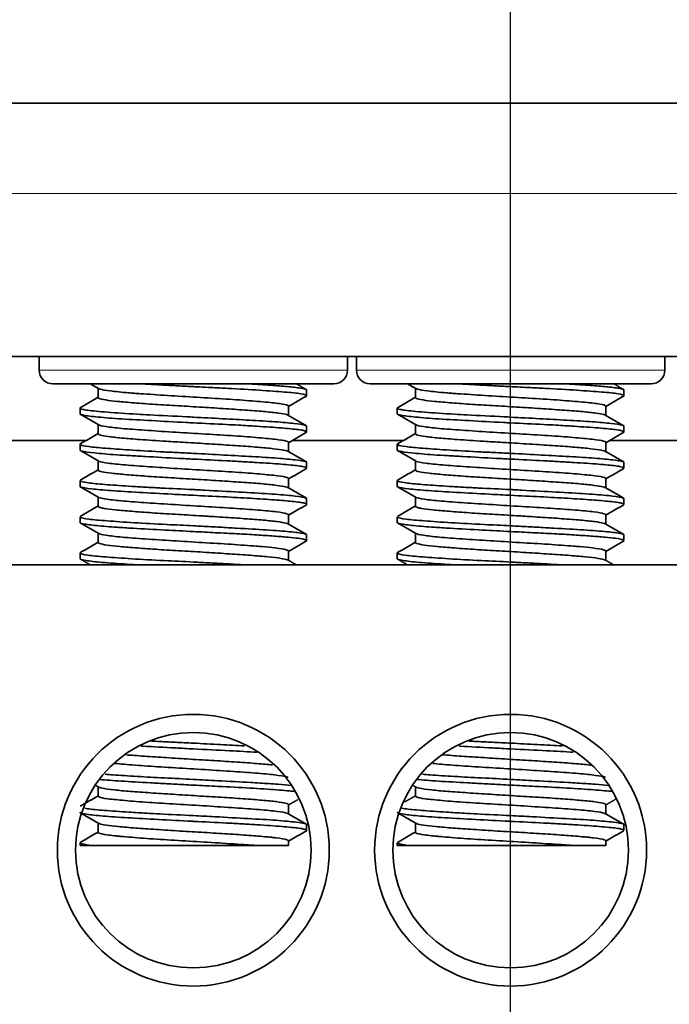
# Model space of a CAD drawing. Units: millimetres. Extents: x 502 to 756, y 533 to 731.
# Drawn here: x 630 to 644, y 646 to 668 of the extents above; entities that cross this region are included whole.
import ezdxf

# ---------------------------------------------------------------- set-up
doc = ezdxf.new("R2010")
doc.units = ezdxf.units.MM
doc.layers.add('112', color=7, linetype='Continuous', true_color=0xffffff)
doc.layers.add('170', color=7, linetype='Continuous', true_color=0xffffff)

msp = doc.modelspace()

# ---------------------------------------------------------------- linework, layer by layer
at = {"layer": '112', "color": 7, "linetype": 'Continuous', "lineweight": 35}
for p, q in [((611.496, 665.76), (669.496, 665.76)), ((611.496, 660.16), (669.496, 660.16)), ((630.096, 660.16), (630.096, 659.86)), ((636.896, 659.86), (636.896, 660.16)), ((637.096, 660.16), (637.096, 659.86)), ((643.896, 659.86), (643.896, 660.16)), ((636.596, 659.56), (630.396, 659.56)), ((643.596, 659.56), (637.396, 659.56)), ((631.396, 659.459), (631.396, 659.255)), ((635.996, 659.297), (635.996, 659.424)), ((638.396, 659.459), (638.396, 659.255)), ((642.996, 659.297), (642.996, 659.424)), ((630.996, 659.024), (630.996, 658.897)), ((635.596, 658.861), (635.596, 659.066)), ((637.996, 659.024), (637.996, 658.897)), ((642.596, 658.861), (642.596, 659.066)), ((631.396, 658.659), (631.396, 658.455)), ((638.396, 658.659), (638.396, 658.455)), ((635.996, 658.497), (635.996, 658.624)), ((642.996, 658.497), (642.996, 658.624)), ((626.384, 658.31), (631.136, 658.31)), ((630.996, 658.224), (630.996, 658.097)), ((635.596, 658.061), (635.596, 658.266)), ((635.685, 658.31), (638.137, 658.31)), ((637.996, 658.224), (637.996, 658.097)), ((642.596, 658.061), (642.596, 658.266)), ((642.684, 658.31), (645.136, 658.31)), ((631.396, 657.859), (631.396, 657.655)), ((635.996, 657.697), (635.996, 657.824)), ((638.396, 657.859), (638.396, 657.655)), ((642.996, 657.697), (642.996, 657.824)), ((635.992, 657.689), (635.984, 657.684)), ((642.992, 657.689), (642.984, 657.684)), ((630.996, 657.423), (630.996, 657.297)), ((631, 657.43), (631.007, 657.435)), ((635.596, 657.261), (635.596, 657.466)), ((637.996, 657.423), (637.996, 657.297)), ((638, 657.43), (638.007, 657.435)), ((642.596, 657.261), (642.596, 657.466)), ((631.396, 657.059), (631.396, 656.855)), ((635.996, 656.897), (635.996, 657.024)), ((638.396, 657.059), (638.396, 656.855)), ((642.996, 656.897), (642.996, 657.024)), ((630.996, 656.624), (630.996, 656.497)), ((635.596, 656.461), (635.596, 656.666)), ((637.996, 656.624), (637.996, 656.497)), ((642.596, 656.461), (642.596, 656.666)), ((631.396, 656.259), (631.396, 656.055)), ((638.396, 656.259), (638.396, 656.055)), ((635.996, 656.097), (635.996, 656.223)), ((642.996, 656.097), (642.996, 656.223)), ((630.996, 655.824), (630.996, 655.697)), ((635.596, 655.661), (635.596, 655.866)), ((637.996, 655.824), (637.996, 655.697)), ((642.596, 655.661), (642.596, 655.866)), ((659.996, 655.56), (620.997, 655.56)), ((631.396, 650.659), (631.396, 650.455)), ((638.396, 650.659), (638.396, 650.455)), ((635.596, 650.061), (635.596, 650.266)), ((642.596, 650.061), (642.596, 650.266)), ((631.396, 649.859), (631.396, 649.655)), ((635.996, 649.697), (635.996, 649.824)), ((638.396, 649.859), (638.396, 649.655)), ((642.996, 649.697), (642.996, 649.824)), ((630.996, 649.424), (630.996, 649.36)), ((630.996, 649.36), (631.286, 649.36)), ((631.002, 649.432), (631.007, 649.435)), ((634.911, 649.36), (635.596, 649.36)), ((635.596, 649.36), (635.596, 649.466)), ((637.996, 649.424), (637.996, 649.36)), ((637.996, 649.36), (638.286, 649.36)), ((638.002, 649.432), (638.007, 649.435)), ((641.911, 649.36), (642.596, 649.36)), ((642.596, 649.36), (642.596, 649.466))]:
    msp.add_line(p, q, dxfattribs=at)
at = {"layer": '112', "color": 7, "linetype": 'Continuous', "lineweight": 18}
for p, q in [((611.496, 663.76), (669.496, 663.76)), ((630.096, 659.86), (636.896, 659.86)), ((637.096, 659.86), (643.896, 659.86))]:
    msp.add_line(p, q, dxfattribs=at)
at = {"layer": '112', "color": 7, "linetype": 'Continuous', "lineweight": 35}
for centre, radius in [((633.496, 649.26), 3), ((640.496, 649.26), 3), ((633.496, 649.26), 2.6), ((640.496, 649.26), 2.6)]:
    msp.add_circle(centre, radius, dxfattribs=at)
for centre, start, end in [((630.396, 659.86), 180, 270), ((636.596, 659.86), 270, 0), ((637.396, 659.86), 180, 270), ((643.596, 659.86), 270, 0)]:
    msp.add_arc(centre, 0.3, start, end, dxfattribs=at)
for points, degree in [([(631.234, 659.553), (631.411, 659.451)], 1), ([(635.994, 659.43), (635.876, 659.499), (635.759, 659.567)], 2), ([(638.234, 659.553), (638.411, 659.451)], 1), ([(642.994, 659.43), (642.876, 659.499), (642.759, 659.567)], 2), ([(631.396, 659.261), (631.198, 659.146), (630.999, 659.03)], 2), ([(635.596, 659.059), (635.795, 659.175), (635.994, 659.29)], 2), ([(638.396, 659.261), (638.198, 659.146), (637.999, 659.03)], 2), ([(642.596, 659.059), (642.795, 659.175), (642.994, 659.29)], 2), ([(630.999, 658.89), (631.204, 658.771), (631.409, 658.652)], 2), ([(635.993, 658.631), (635.787, 658.75), (635.582, 658.869)], 2), ([(637.999, 658.89), (638.204, 658.771), (638.409, 658.652)], 2), ([(642.993, 658.631), (642.787, 658.75), (642.582, 658.869)], 2), ([(631.396, 658.461), (631.199, 658.347), (631.002, 658.233)], 2), ([(635.596, 658.259), (635.795, 658.374), (635.993, 658.489)], 2), ([(638.396, 658.461), (638.199, 658.347), (638.002, 658.233)], 2), ([(642.596, 658.259), (642.795, 658.374), (642.993, 658.489)], 2), ([(631.002, 658.088), (631.207, 657.969), (631.412, 657.85)], 2), ([(635.989, 657.833), (635.784, 657.952), (635.579, 658.071)], 2), ([(638.002, 658.088), (638.207, 657.969), (638.412, 657.85)], 2), ([(642.989, 657.833), (642.784, 657.952), (642.579, 658.071)], 2), ([(631.396, 657.661), (631.199, 657.547), (631.002, 657.432)], 2), ([(635.596, 657.459), (635.793, 657.574), (635.989, 657.687)], 2), ([(638.396, 657.661), (638.199, 657.547), (638.002, 657.432)], 2), ([(642.596, 657.459), (642.793, 657.574), (642.989, 657.687)], 2), ([(631.002, 657.288), (631.207, 657.169), (631.412, 657.05)], 2), ([(635.993, 657.031), (635.788, 657.15), (635.583, 657.269)], 2), ([(638.002, 657.288), (638.207, 657.169), (638.412, 657.05)], 2), ([(642.993, 657.031), (642.788, 657.15), (642.583, 657.269)], 2), ([(631.396, 656.861), (631.197, 656.746), (630.999, 656.63)], 2), ([(635.596, 656.659), (635.795, 656.774), (635.993, 656.889)], 2), ([(638.396, 656.861), (638.197, 656.746), (637.999, 656.63)], 2), ([(642.596, 656.659), (642.795, 656.774), (642.993, 656.889)], 2), ([(630.999, 656.49), (631.204, 656.371), (631.409, 656.252)], 2), ([(635.994, 656.231), (635.789, 656.35), (635.583, 656.469)], 2), ([(637.999, 656.49), (638.204, 656.371), (638.409, 656.252)], 2), ([(642.994, 656.231), (642.789, 656.35), (642.583, 656.469)], 2), ([(631.396, 656.061), (631.199, 655.946), (631.001, 655.832)], 2), ([(635.596, 655.859), (635.795, 655.975), (635.994, 656.09)], 2), ([(638.396, 656.061), (638.199, 655.946), (638.001, 655.832)], 2), ([(642.596, 655.859), (642.795, 655.975), (642.994, 656.09)], 2), ([(642.996, 656.094), (642.995, 656.092), (642.992, 656.089), (642.989, 656.087)], 3), ([(631.001, 655.689), (631.112, 655.625), (631.223, 655.56)], 2), ([(635.77, 655.56), (635.675, 655.616), (635.58, 655.671)], 2), ([(638.001, 655.689), (638.112, 655.625), (638.223, 655.56)], 2), ([(642.77, 655.56), (642.675, 655.616), (642.58, 655.671)], 2), ([(631.347, 650.688), (631.378, 650.67), (631.409, 650.652)], 2), ([(638.336, 650.695), (638.372, 650.673), (638.409, 650.652)], 2), ([(631.396, 650.461), (631.199, 650.347), (631.002, 650.233)], 2), ([(635.596, 650.259), (635.7, 650.319), (635.803, 650.379)], 2), ([(638.396, 650.461), (638.281, 650.394), (638.165, 650.327)], 2), ([(642.596, 650.259), (642.704, 650.322), (642.811, 650.384)], 2), ([(631.002, 650.088), (631.207, 649.969), (631.412, 649.85)], 2), ([(635.989, 649.833), (635.784, 649.952), (635.579, 650.071)], 2), ([(638.043, 650.064), (638.228, 649.957), (638.412, 649.85)], 2), ([(642.989, 649.833), (642.784, 649.952), (642.579, 650.071)], 2), ([(631.396, 649.661), (631.199, 649.547), (631.002, 649.432)], 2), ([(635.596, 649.46), (635.793, 649.574), (635.989, 649.687)], 2), ([(638.396, 649.661), (638.199, 649.547), (638.002, 649.432)], 2), ([(642.596, 649.46), (642.793, 649.574), (642.989, 649.687)], 2)]:
    msp.add_open_spline(points, degree=degree, dxfattribs=at)
for points, degree, knots in [([(632.329, 659.56), (632.375, 659.558), (632.465, 659.553), (632.605, 659.545), (632.749, 659.537), (632.895, 659.529), (633.043, 659.521), (633.193, 659.513), (633.345, 659.505), (633.491, 659.497), (633.672, 659.488), (633.93, 659.475), (634.39, 659.453), (634.977, 659.418), (635.537, 659.378), (635.903, 659.341), (636.006, 659.308), (635.995, 659.291), (635.988, 659.287)], 3, [0, 0, 0, 0, 0.028476, 0.056952, 0.08543, 0.113908, 0.142388, 0.170868, 0.19935, 0.227832, 0.253519, 0.300813, 0.373632, 0.518941, 0.66426, 0.809593, 0.954946, 1, 1, 1, 1]), ([(635.996, 659.424), (635.996, 659.433), (635.962, 659.448), (635.839, 659.469), (635.697, 659.486), (635.532, 659.502), (635.353, 659.517), (635.148, 659.531), (634.92, 659.546), (634.753, 659.555), (634.669, 659.56)], 3, [0, 0, 0, 0, 0.204368, 0.33984, 0.469262, 0.574187, 0.679723, 0.78587, 0.892629, 1, 1, 1, 1]), ([(639.329, 659.56), (639.375, 659.558), (639.465, 659.553), (639.605, 659.545), (639.749, 659.537), (639.895, 659.529), (640.043, 659.521), (640.193, 659.513), (640.345, 659.505), (640.491, 659.497), (640.672, 659.488), (640.93, 659.475), (641.39, 659.453), (641.977, 659.418), (642.537, 659.378), (642.903, 659.341), (643.006, 659.308), (642.995, 659.291), (642.988, 659.287)], 3, [0, 0, 0, 0, 0.028476, 0.056952, 0.08543, 0.113908, 0.142388, 0.170868, 0.19935, 0.227832, 0.253519, 0.300813, 0.373632, 0.518941, 0.66426, 0.809593, 0.954946, 1, 1, 1, 1]), ([(642.996, 659.424), (642.996, 659.433), (642.962, 659.448), (642.839, 659.469), (642.697, 659.486), (642.532, 659.502), (642.353, 659.517), (642.148, 659.531), (641.92, 659.546), (641.753, 659.555), (641.669, 659.56)], 3, [0, 0, 0, 0, 0.204368, 0.33984, 0.469262, 0.574187, 0.679723, 0.78587, 0.892629, 1, 1, 1, 1]), ([(631.408, 659.453), (631.415, 659.449), (631.458, 659.432), (631.598, 659.409), (631.842, 659.381), (632.029, 659.364), (632.196, 659.351), (632.373, 659.339), (632.708, 659.316), (633.242, 659.281), (633.906, 659.242), (634.531, 659.203), (634.969, 659.168), (635.242, 659.142), (635.459, 659.117), (635.577, 659.09), (635.596, 659.071), (635.596, 659.066)], 3, [0, 0, 0, 0, 0.031349, 0.134249, 0.185764, 0.237457, 0.263296, 0.289039, 0.3407, 0.443583, 0.546466, 0.649354, 0.75225, 0.803957, 0.855469, 0.958387, 1, 1, 1, 1]), ([(638.408, 659.453), (638.415, 659.449), (638.458, 659.432), (638.598, 659.409), (638.842, 659.381), (639.029, 659.364), (639.196, 659.351), (639.373, 659.339), (639.708, 659.316), (640.242, 659.281), (640.906, 659.242), (641.531, 659.203), (641.969, 659.168), (642.242, 659.142), (642.459, 659.117), (642.577, 659.09), (642.596, 659.071), (642.596, 659.066)], 3, [0, 0, 0, 0, 0.031349, 0.134249, 0.185764, 0.237457, 0.263296, 0.289039, 0.3407, 0.443583, 0.546466, 0.649354, 0.75225, 0.803957, 0.855469, 0.958387, 1, 1, 1, 1]), ([(635.586, 658.867), (635.578, 658.872), (635.54, 658.886), (635.429, 658.906), (635.25, 658.928), (635.035, 658.951), (634.701, 658.977), (634.222, 659.008), (633.697, 659.043), (633.159, 659.075), (632.643, 659.105), (632.182, 659.139), (631.808, 659.171), (631.54, 659.203), (631.416, 659.231), (631.397, 659.249), (631.397, 659.255)], 3, [0, 0, 0, 0, 0.03404, 0.11772, 0.159579, 0.201557, 0.285128, 0.368701, 0.452376, 0.536052, 0.619624, 0.703195, 0.786865, 0.868023, 0.954101, 1, 1, 1, 1]), ([(642.586, 658.867), (642.578, 658.872), (642.54, 658.886), (642.429, 658.906), (642.25, 658.928), (642.035, 658.951), (641.701, 658.977), (641.222, 659.008), (640.697, 659.043), (640.159, 659.075), (639.643, 659.105), (639.182, 659.139), (638.808, 659.171), (638.54, 659.203), (638.416, 659.231), (638.397, 659.249), (638.397, 659.255)], 3, [0, 0, 0, 0, 0.03404, 0.11772, 0.159579, 0.201557, 0.285128, 0.368701, 0.452376, 0.536052, 0.619624, 0.703195, 0.786865, 0.868023, 0.954101, 1, 1, 1, 1]), ([(635.996, 658.623), (635.996, 658.625), (635.993, 658.633), (635.947, 658.653), (635.744, 658.682), (635.322, 658.722), (634.768, 658.755), (634.143, 658.788), (633.664, 658.815), (633.12, 658.843), (632.692, 658.864), (632.093, 658.897), (631.564, 658.933), (631.203, 658.967), (631.05, 658.993), (630.994, 659.014), (630.994, 659.027), (631.004, 659.033)], 3, [0, 0, 0, 0, 0.012461, 0.060394, 0.149492, 0.238548, 0.327579, 0.407896, 0.488225, 0.505816, 0.611272, 0.648345, 0.755069, 0.861785, 0.906409, 0.951042, 1, 1, 1, 1]), ([(630.996, 658.897), (630.997, 658.886), (631.06, 658.863), (631.364, 658.825), (631.89, 658.784), (632.569, 658.747), (633.134, 658.715), (633.69, 658.687), (634.085, 658.668), (634.546, 658.644), (634.98, 658.618), (635.462, 658.584), (635.783, 658.554), (635.938, 658.528), (636, 658.506), (635.999, 658.493), (635.988, 658.487)], 3, [0, 0, 0, 0, 0.081461, 0.177865, 0.274282, 0.370715, 0.467142, 0.486558, 0.578194, 0.613426, 0.670042, 0.761616, 0.853179, 0.901482, 0.94985, 1, 1, 1, 1]), ([(642.996, 658.623), (642.996, 658.625), (642.993, 658.633), (642.947, 658.653), (642.744, 658.682), (642.322, 658.722), (641.768, 658.755), (641.143, 658.788), (640.664, 658.815), (640.12, 658.843), (639.692, 658.864), (639.093, 658.897), (638.564, 658.933), (638.203, 658.967), (638.05, 658.993), (637.994, 659.014), (637.994, 659.027), (638.004, 659.033)], 3, [0, 0, 0, 0, 0.012461, 0.060394, 0.149492, 0.238548, 0.327579, 0.407896, 0.488225, 0.505816, 0.611272, 0.648345, 0.755069, 0.861785, 0.906409, 0.951042, 1, 1, 1, 1]), ([(637.996, 658.897), (637.997, 658.886), (638.06, 658.863), (638.364, 658.825), (638.89, 658.784), (639.569, 658.747), (640.134, 658.715), (640.69, 658.687), (641.085, 658.668), (641.546, 658.644), (641.98, 658.618), (642.462, 658.584), (642.783, 658.554), (642.938, 658.528), (643, 658.506), (642.999, 658.493), (642.988, 658.487)], 3, [0, 0, 0, 0, 0.081461, 0.177865, 0.274282, 0.370715, 0.467142, 0.486558, 0.578194, 0.613426, 0.670042, 0.761616, 0.853179, 0.901482, 0.94985, 1, 1, 1, 1]), ([(631.406, 658.654), (631.411, 658.651), (631.448, 658.634), (631.611, 658.606), (631.944, 658.57), (632.282, 658.545), (632.66, 658.519), (633.19, 658.484), (633.855, 658.445), (634.381, 658.413), (634.753, 658.385), (635.001, 658.365), (635.213, 658.345), (635.439, 658.32), (635.572, 658.292), (635.596, 658.272), (635.596, 658.266)], 3, [0, 0, 0, 0, 0.026392, 0.128954, 0.231528, 0.283044, 0.334425, 0.437028, 0.539629, 0.642216, 0.693567, 0.745102, 0.796441, 0.847978, 0.950531, 1, 1, 1, 1]), ([(638.406, 658.654), (638.411, 658.651), (638.448, 658.634), (638.611, 658.606), (638.944, 658.57), (639.282, 658.545), (639.66, 658.519), (640.19, 658.484), (640.855, 658.445), (641.381, 658.413), (641.753, 658.385), (642.001, 658.365), (642.213, 658.345), (642.439, 658.32), (642.572, 658.292), (642.596, 658.272), (642.596, 658.266)], 3, [0, 0, 0, 0, 0.026392, 0.128954, 0.231528, 0.283044, 0.334425, 0.437028, 0.539629, 0.642216, 0.693567, 0.745102, 0.796441, 0.847978, 0.950531, 1, 1, 1, 1]), ([(635.583, 658.069), (635.581, 658.07), (635.558, 658.081), (635.463, 658.102), (635.199, 658.136), (634.825, 658.168), (634.366, 658.199), (633.852, 658.233), (633.349, 658.264), (632.823, 658.294), (632.334, 658.327), (631.97, 658.357), (631.752, 658.378), (631.572, 658.399), (631.432, 658.425), (631.397, 658.446), (631.397, 658.455)], 3, [0, 0, 0, 0, 0.005708, 0.089678, 0.173763, 0.257784, 0.341726, 0.425693, 0.509775, 0.577031, 0.677687, 0.761652, 0.80381, 0.845897, 0.929927, 1, 1, 1, 1]), ([(642.583, 658.069), (642.581, 658.07), (642.558, 658.081), (642.463, 658.102), (642.199, 658.136), (641.825, 658.168), (641.366, 658.199), (640.852, 658.233), (640.349, 658.264), (639.823, 658.294), (639.334, 658.327), (638.97, 658.357), (638.752, 658.378), (638.572, 658.399), (638.432, 658.425), (638.397, 658.446), (638.397, 658.455)], 3, [0, 0, 0, 0, 0.005708, 0.089678, 0.173763, 0.257784, 0.341726, 0.425693, 0.509775, 0.577031, 0.677687, 0.761652, 0.80381, 0.845897, 0.929927, 1, 1, 1, 1]), ([(635.996, 657.824), (635.996, 657.824), (635.995, 657.831), (635.961, 657.85), (635.777, 657.879), (635.371, 657.918), (634.82, 657.952), (634.178, 657.986), (633.597, 658.019), (633.12, 658.042), (632.631, 658.066), (632.07, 658.099), (631.529, 658.137), (631.157, 658.171), (630.994, 658.206), (630.992, 658.227), (631.008, 658.235)], 3, [0, 0, 0, 0, 0.005277, 0.051005, 0.139623, 0.228289, 0.316945, 0.401197, 0.485462, 0.532117, 0.578645, 0.671572, 0.760232, 0.84888, 0.937518, 1, 1, 1, 1]), ([(642.996, 657.824), (642.996, 657.824), (642.995, 657.831), (642.961, 657.85), (642.777, 657.879), (642.371, 657.918), (641.82, 657.952), (641.178, 657.986), (640.597, 658.019), (640.12, 658.042), (639.631, 658.066), (639.07, 658.099), (638.529, 658.137), (638.157, 658.171), (637.994, 658.206), (637.992, 658.227), (638.008, 658.235)], 3, [0, 0, 0, 0, 0.005277, 0.051005, 0.139623, 0.228289, 0.316945, 0.401197, 0.485462, 0.532117, 0.578645, 0.671572, 0.760232, 0.84888, 0.937518, 1, 1, 1, 1]), ([(630.996, 658.097), (630.996, 658.095), (630.999, 658.087), (631.049, 658.066), (631.282, 658.034), (631.69, 657.998), (632.097, 657.973), (632.548, 657.948), (633.03, 657.921), (633.637, 657.889), (634.107, 657.867), (634.567, 657.842), (634.996, 657.817), (635.461, 657.784), (635.78, 657.755), (635.933, 657.729), (635.987, 657.711), (635.996, 657.701), (635.996, 657.697)], 3, [0, 0, 0, 0, 0.009981, 0.064095, 0.162924, 0.261769, 0.311377, 0.360904, 0.459744, 0.499668, 0.593579, 0.638478, 0.687731, 0.78165, 0.875556, 0.922729, 0.969764, 1, 1, 1, 1]), ([(637.996, 658.097), (637.996, 658.095), (637.999, 658.087), (638.049, 658.066), (638.282, 658.034), (638.69, 657.998), (639.097, 657.973), (639.548, 657.948), (640.03, 657.921), (640.637, 657.889), (641.107, 657.867), (641.567, 657.842), (641.996, 657.817), (642.461, 657.784), (642.78, 657.755), (642.933, 657.729), (642.987, 657.711), (642.996, 657.701), (642.996, 657.697)], 3, [0, 0, 0, 0, 0.009981, 0.064095, 0.162924, 0.261769, 0.311377, 0.360904, 0.459744, 0.499668, 0.593579, 0.638478, 0.687731, 0.78165, 0.875556, 0.922729, 0.969764, 1, 1, 1, 1]), ([(631.409, 657.852), (631.412, 657.85), (631.445, 657.836), (631.554, 657.815), (631.78, 657.788), (631.992, 657.767), (632.241, 657.748), (632.612, 657.722), (633.138, 657.688), (633.803, 657.647), (634.334, 657.616), (634.711, 657.589), (634.964, 657.568), (635.182, 657.548), (635.418, 657.523), (635.567, 657.495), (635.597, 657.473), (635.596, 657.466)], 3, [0, 0, 0, 0, 0.013146, 0.116221, 0.167815, 0.219603, 0.271214, 0.322978, 0.426032, 0.529084, 0.632138, 0.683916, 0.735516, 0.787309, 0.838902, 0.941983, 1, 1, 1, 1]), ([(638.409, 657.852), (638.412, 657.85), (638.445, 657.836), (638.554, 657.815), (638.78, 657.788), (638.992, 657.767), (639.241, 657.748), (639.612, 657.722), (640.138, 657.688), (640.803, 657.647), (641.334, 657.616), (641.711, 657.589), (641.964, 657.568), (642.182, 657.548), (642.418, 657.523), (642.567, 657.495), (642.597, 657.473), (642.596, 657.466)], 3, [0, 0, 0, 0, 0.013146, 0.116221, 0.167815, 0.219603, 0.271214, 0.322978, 0.426032, 0.529084, 0.632138, 0.683916, 0.735516, 0.787309, 0.838902, 0.941983, 1, 1, 1, 1]), ([(635.586, 657.267), (635.58, 657.271), (635.559, 657.279), (635.478, 657.298), (635.288, 657.325), (635, 657.354), (634.724, 657.375), (634.423, 657.395), (634.004, 657.423), (633.469, 657.457), (632.936, 657.487), (632.521, 657.514), (632.225, 657.537), (632.022, 657.553), (631.843, 657.569), (631.641, 657.59), (631.496, 657.611), (631.418, 657.634), (631.398, 657.647), (631.397, 657.653), (631.397, 657.655)], 3, [0, 0, 0, 0, 0.028915, 0.070693, 0.154132, 0.237673, 0.279391, 0.321283, 0.40467, 0.488106, 0.571645, 0.655091, 0.696858, 0.73865, 0.780539, 0.822251, 0.905789, 0.947513, 0.989408, 1, 1, 1, 1]), ([(642.586, 657.267), (642.58, 657.271), (642.559, 657.279), (642.478, 657.298), (642.288, 657.325), (642, 657.354), (641.724, 657.375), (641.423, 657.395), (641.004, 657.423), (640.469, 657.457), (639.936, 657.487), (639.521, 657.514), (639.225, 657.537), (639.022, 657.553), (638.843, 657.569), (638.641, 657.59), (638.496, 657.611), (638.418, 657.634), (638.398, 657.647), (638.397, 657.653), (638.397, 657.655)], 3, [0, 0, 0, 0, 0.028915, 0.070693, 0.154132, 0.237673, 0.279391, 0.321283, 0.40467, 0.488106, 0.571645, 0.655091, 0.696858, 0.73865, 0.780539, 0.822251, 0.905789, 0.947513, 0.989408, 1, 1, 1, 1]), ([(635.996, 657.023), (635.996, 657.033), (635.948, 657.054), (635.688, 657.089), (635.185, 657.132), (634.519, 657.168), (633.944, 657.2), (633.603, 657.218), (633.519, 657.223), (633.5, 657.224), (633.259, 657.236), (632.905, 657.252), (632.457, 657.276), (632.036, 657.301), (631.575, 657.333), (631.186, 657.367), (631.02, 657.399), (630.996, 657.418), (630.996, 657.423)], 3, [0, 0, 0, 0, 0.069503, 0.169024, 0.268536, 0.368041, 0.467543, 0.492555, 0.498798, 0.499578, 0.499913, 0.59121, 0.634201, 0.682713, 0.773988, 0.865252, 0.956565, 1, 1, 1, 1]), ([(642.996, 657.023), (642.996, 657.033), (642.948, 657.054), (642.688, 657.089), (642.185, 657.132), (641.519, 657.168), (640.944, 657.2), (640.603, 657.218), (640.519, 657.223), (640.5, 657.224), (640.259, 657.236), (639.905, 657.252), (639.457, 657.276), (639.036, 657.301), (638.575, 657.333), (638.186, 657.367), (638.02, 657.399), (637.996, 657.418), (637.996, 657.423)], 3, [0, 0, 0, 0, 0.069503, 0.169024, 0.268536, 0.368041, 0.467543, 0.492555, 0.498798, 0.499578, 0.499913, 0.59121, 0.634201, 0.682713, 0.773988, 0.865252, 0.956565, 1, 1, 1, 1]), ([(630.996, 657.297), (630.996, 657.291), (631.023, 657.272), (631.209, 657.242), (631.657, 657.199), (632.282, 657.163), (632.926, 657.127), (633.56, 657.093), (634.157, 657.065), (634.775, 657.031), (635.3, 656.996), (635.644, 656.968), (635.846, 656.944), (635.985, 656.918), (636.008, 656.898), (635.988, 656.886)], 3, [0, 0, 0, 0, 0.042933, 0.139329, 0.235716, 0.332088, 0.428449, 0.486674, 0.568601, 0.650586, 0.733695, 0.814345, 0.861982, 0.910981, 1, 1, 1, 1]), ([(637.996, 657.297), (637.996, 657.291), (638.023, 657.272), (638.209, 657.242), (638.657, 657.199), (639.282, 657.163), (639.926, 657.127), (640.56, 657.093), (641.157, 657.065), (641.775, 657.031), (642.3, 656.996), (642.644, 656.968), (642.846, 656.944), (642.966, 656.922), (642.996, 656.906), (642.996, 656.897)], 3, [0, 0, 0, 0, 0.044062, 0.142992, 0.241914, 0.340821, 0.439715, 0.499471, 0.583553, 0.667693, 0.752987, 0.835758, 0.884648, 0.934935, 1, 1, 1, 1]), ([(631.409, 657.052), (631.411, 657.051), (631.438, 657.038), (631.534, 657.018), (631.751, 656.991), (631.956, 656.97), (632.199, 656.951), (632.565, 656.926), (633.087, 656.891), (633.751, 656.85), (634.286, 656.819), (634.668, 656.792), (635.013, 656.764), (635.357, 656.733), (635.561, 656.697), (635.596, 656.674), (635.596, 656.666)], 3, [0, 0, 0, 0, 0.004936, 0.108043, 0.159857, 0.211475, 0.26328, 0.314919, 0.418064, 0.521221, 0.624367, 0.676006, 0.727811, 0.830928, 0.934036, 1, 1, 1, 1]), ([(638.409, 657.052), (638.411, 657.051), (638.438, 657.038), (638.534, 657.018), (638.751, 656.991), (638.956, 656.97), (639.199, 656.951), (639.565, 656.926), (640.087, 656.891), (640.751, 656.85), (641.286, 656.819), (641.668, 656.792), (642.013, 656.764), (642.357, 656.733), (642.561, 656.697), (642.596, 656.674), (642.596, 656.666)], 3, [0, 0, 0, 0, 0.004936, 0.108043, 0.159857, 0.211475, 0.26328, 0.314919, 0.418064, 0.521221, 0.624367, 0.676006, 0.727811, 0.830928, 0.934036, 1, 1, 1, 1]), ([(635.586, 656.467), (635.577, 656.473), (635.53, 656.489), (635.398, 656.511), (635.209, 656.533), (634.984, 656.555), (634.64, 656.581), (634.234, 656.608), (633.932, 656.627), (633.756, 656.639), (633.491, 656.655), (633.087, 656.679), (632.661, 656.705), (632.351, 656.727), (632.065, 656.75), (631.762, 656.776), (631.551, 656.802), (631.448, 656.824), (631.405, 656.84), (631.397, 656.85), (631.396, 656.855)], 3, [0, 0, 0, 0, 0.046551, 0.129974, 0.171888, 0.213641, 0.297209, 0.380664, 0.422492, 0.443349, 0.464279, 0.547774, 0.631344, 0.673071, 0.714972, 0.798395, 0.881884, 0.923738, 0.965623, 1, 1, 1, 1]), ([(642.586, 656.467), (642.577, 656.473), (642.53, 656.489), (642.398, 656.511), (642.209, 656.533), (641.984, 656.555), (641.64, 656.581), (641.234, 656.608), (640.932, 656.627), (640.756, 656.639), (640.491, 656.655), (640.087, 656.679), (639.661, 656.705), (639.351, 656.727), (639.065, 656.75), (638.762, 656.776), (638.551, 656.802), (638.448, 656.824), (638.405, 656.84), (638.397, 656.85), (638.396, 656.855)], 3, [0, 0, 0, 0, 0.046551, 0.129974, 0.171888, 0.213641, 0.297209, 0.380664, 0.422492, 0.443349, 0.464279, 0.547774, 0.631344, 0.673071, 0.714972, 0.798395, 0.881884, 0.923738, 0.965623, 1, 1, 1, 1]), ([(635.996, 656.223), (635.996, 656.234), (635.955, 656.25), (635.807, 656.273), (635.566, 656.3), (635.139, 656.334), (634.573, 656.365), (634.076, 656.393), (633.754, 656.41), (633.364, 656.431), (632.842, 656.455), (632.169, 656.492), (631.567, 656.534), (631.151, 656.57), (631.01, 656.603), (630.996, 656.62), (630.996, 656.624)], 3, [0, 0, 0, 0, 0.077199, 0.129543, 0.177014, 0.276546, 0.376065, 0.426028, 0.475915, 0.500386, 0.575691, 0.675229, 0.774754, 0.87427, 0.973779, 1, 1, 1, 1]), ([(630.996, 656.497), (630.996, 656.494), (631.009, 656.477), (631.149, 656.448), (631.482, 656.415), (631.833, 656.389), (632.247, 656.364), (632.821, 656.333), (633.452, 656.299), (633.989, 656.272), (634.462, 656.249), (634.898, 656.223), (635.28, 656.197), (635.592, 656.172), (635.824, 656.149), (635.966, 656.122), (636.003, 656.101), (635.993, 656.09), (635.989, 656.087)], 3, [0, 0, 0, 0, 0.023499, 0.124363, 0.216334, 0.257886, 0.313048, 0.409488, 0.487205, 0.548389, 0.609567, 0.670832, 0.731959, 0.79318, 0.854397, 0.915643, 0.976853, 1, 1, 1, 1]), ([(642.996, 656.223), (642.996, 656.234), (642.955, 656.25), (642.807, 656.273), (642.566, 656.3), (642.139, 656.334), (641.573, 656.365), (641.076, 656.393), (640.754, 656.41), (640.364, 656.431), (639.842, 656.455), (639.169, 656.492), (638.567, 656.534), (638.151, 656.57), (638.01, 656.603), (637.996, 656.62), (637.996, 656.624)], 3, [0, 0, 0, 0, 0.077199, 0.129543, 0.177014, 0.276546, 0.376065, 0.426028, 0.475915, 0.500386, 0.575691, 0.675229, 0.774754, 0.87427, 0.973779, 1, 1, 1, 1]), ([(637.996, 656.497), (637.996, 656.494), (638.009, 656.477), (638.149, 656.448), (638.482, 656.415), (638.833, 656.389), (639.247, 656.364), (639.821, 656.333), (640.452, 656.299), (640.989, 656.272), (641.462, 656.249), (641.898, 656.223), (642.28, 656.197), (642.592, 656.172), (642.824, 656.149), (642.965, 656.122), (642.996, 656.105), (642.996, 656.097)], 3, [0, 0, 0, 0, 0.024089, 0.127483, 0.221761, 0.264356, 0.320903, 0.419762, 0.499428, 0.562148, 0.62486, 0.687663, 0.750324, 0.81308, 0.875833, 0.938616, 1, 1, 1, 1]), ([(631.406, 656.254), (631.406, 656.254), (631.429, 656.24), (631.515, 656.221), (631.722, 656.194), (631.987, 656.166), (632.417, 656.135), (633.035, 656.095), (633.699, 656.053), (634.343, 656.016), (634.772, 655.983), (635.088, 655.958), (635.353, 655.932), (635.555, 655.899), (635.597, 655.875), (635.596, 655.866)], 3, [0, 0, 0, 0, 0.001796, 0.104453, 0.155834, 0.207414, 0.310051, 0.412682, 0.515312, 0.617941, 0.720576, 0.750107, 0.823486, 0.926137, 1, 1, 1, 1]), ([(638.406, 656.254), (638.406, 656.254), (638.429, 656.24), (638.515, 656.221), (638.722, 656.194), (638.987, 656.166), (639.417, 656.135), (640.035, 656.095), (640.699, 656.053), (641.343, 656.016), (641.772, 655.983), (642.088, 655.958), (642.353, 655.932), (642.555, 655.899), (642.597, 655.875), (642.596, 655.866)], 3, [0, 0, 0, 0, 0.001796, 0.104453, 0.155834, 0.207414, 0.310051, 0.412682, 0.515312, 0.617941, 0.720576, 0.750107, 0.823486, 0.926137, 1, 1, 1, 1]), ([(635.583, 655.669), (635.579, 655.671), (635.55, 655.683), (635.439, 655.706), (635.163, 655.74), (634.768, 655.772), (634.299, 655.803), (633.779, 655.838), (633.33, 655.865), (632.98, 655.885), (632.641, 655.906), (632.247, 655.934), (631.856, 655.967), (631.57, 655.998), (631.424, 656.028), (631.396, 656.047), (631.396, 656.055)], 3, [0, 0, 0, 0, 0.017149, 0.095499, 0.184968, 0.26898, 0.35301, 0.436933, 0.520846, 0.563, 0.60502, 0.689056, 0.772981, 0.856892, 0.940893, 1, 1, 1, 1]), ([(642.583, 655.669), (642.579, 655.671), (642.55, 655.683), (642.439, 655.706), (642.163, 655.74), (641.768, 655.772), (641.299, 655.803), (640.779, 655.838), (640.33, 655.865), (639.98, 655.885), (639.641, 655.906), (639.247, 655.934), (638.856, 655.967), (638.57, 655.998), (638.424, 656.028), (638.396, 656.047), (638.396, 656.055)], 3, [0, 0, 0, 0, 0.017149, 0.095499, 0.184968, 0.26898, 0.35301, 0.436933, 0.520846, 0.563, 0.60502, 0.689056, 0.772981, 0.856892, 0.940893, 1, 1, 1, 1]), ([(634.675, 655.56), (634.582, 655.565), (634.367, 655.577), (634.015, 655.596), (633.713, 655.612), (633.323, 655.633), (632.801, 655.657), (632.117, 655.695), (631.527, 655.737), (631.128, 655.774), (630.989, 655.809), (630.995, 655.829), (631.006, 655.835)], 3, [0, 0, 0, 0, 0.058673, 0.13159, 0.204572, 0.228759, 0.350272, 0.495731, 0.641197, 0.786675, 0.932168, 1, 1, 1, 1]), ([(641.675, 655.56), (641.582, 655.565), (641.367, 655.577), (641.015, 655.596), (640.713, 655.612), (640.323, 655.633), (639.801, 655.657), (639.117, 655.695), (638.527, 655.737), (638.128, 655.774), (637.989, 655.809), (637.995, 655.829), (638.006, 655.835)], 3, [0, 0, 0, 0, 0.058673, 0.13159, 0.204572, 0.228759, 0.350272, 0.495731, 0.641197, 0.786675, 0.932168, 1, 1, 1, 1]), ([(630.996, 655.697), (630.996, 655.696), (630.997, 655.689), (631.022, 655.676), (631.149, 655.651), (631.453, 655.616), (631.909, 655.584), (632.227, 655.566), (632.328, 655.56)], 3, [0, 0, 0, 0, 0.012525, 0.156054, 0.300056, 0.586687, 0.87329, 1, 1, 1, 1]), ([(637.996, 655.697), (637.996, 655.696), (637.997, 655.689), (638.022, 655.676), (638.149, 655.651), (638.453, 655.616), (638.909, 655.584), (639.227, 655.566), (639.328, 655.56)], 3, [0, 0, 0, 0, 0.012525, 0.156054, 0.300056, 0.586687, 0.87329, 1, 1, 1, 1]), ([(632.346, 651.559), (632.358, 651.559), (632.595, 651.545), (632.98, 651.524), (633.632, 651.489), (634.264, 651.46), (634.714, 651.434), (634.903, 651.422)], 3, [0, 0, 0, 0, 0.015436, 0.296815, 0.444885, 0.745103, 1, 1, 1, 1]), ([(634.623, 651.563), (634.454, 651.572), (634.086, 651.592), (633.562, 651.621), (633.092, 651.644), (632.773, 651.659), (632.591, 651.669), (632.536, 651.672)], 3, [0, 0, 0, 0, 0.262903, 0.542142, 0.729955, 0.917748, 1, 1, 1, 1]), ([(639.357, 651.559), (639.366, 651.558), (639.599, 651.545), (639.98, 651.524), (640.632, 651.489), (641.253, 651.46), (641.694, 651.435), (641.875, 651.423)], 3, [0, 0, 0, 0, 0.010971, 0.297351, 0.448052, 0.753606, 1, 1, 1, 1]), ([(641.64, 651.562), (641.466, 651.571), (641.092, 651.592), (640.562, 651.621), (640.092, 651.644), (639.787, 651.659), (639.618, 651.668), (639.577, 651.67)], 3, [0, 0, 0, 0, 0.274802, 0.557321, 0.747341, 0.93734, 1, 1, 1, 1]), ([(632.018, 651.365), (632.074, 651.361), (632.2, 651.351), (632.485, 651.331), (632.815, 651.309), (633.162, 651.287), (633.516, 651.264), (633.963, 651.238), (634.386, 651.212), (634.691, 651.19), (634.97, 651.168), (635.145, 651.152), (635.243, 651.142)], 3, [0, 0, 0, 0, 0.064419, 0.136425, 0.280632, 0.352658, 0.424979, 0.568927, 0.712944, 0.785216, 0.857438, 1, 1, 1, 1]), ([(638.983, 651.369), (638.987, 651.368), (639.054, 651.362), (639.192, 651.351), (639.485, 651.331), (639.815, 651.309), (640.162, 651.287), (640.516, 651.264), (640.963, 651.238), (641.386, 651.212), (641.691, 651.19), (641.971, 651.167), (642.156, 651.151), (642.259, 651.14), (642.266, 651.139)], 3, [0, 0, 0, 0, 0.005449, 0.076008, 0.146269, 0.286984, 0.357265, 0.427834, 0.568296, 0.708824, 0.779345, 0.849819, 0.990391, 1, 1, 1, 1]), ([(635.586, 650.867), (635.582, 650.87), (635.549, 650.885), (635.434, 650.906), (635.205, 650.934), (634.992, 650.954), (634.742, 650.974), (634.369, 650.999), (633.841, 651.034), (633.176, 651.074), (632.647, 651.105), (632.272, 651.133), (632.019, 651.154), (631.855, 651.168), (631.775, 651.176), (631.758, 651.178)], 3, [0, 0, 0, 0, 0.022426, 0.15027, 0.214455, 0.278519, 0.342651, 0.406782, 0.534645, 0.662488, 0.790316, 0.8543, 0.918524, 0.98253, 1, 1, 1, 1]), ([(642.586, 650.867), (642.582, 650.87), (642.549, 650.885), (642.434, 650.906), (642.205, 650.934), (641.992, 650.954), (641.742, 650.974), (641.369, 650.999), (640.841, 651.034), (640.176, 651.074), (639.647, 651.105), (639.272, 651.133), (639.019, 651.154), (638.863, 651.167), (638.789, 651.175), (638.779, 651.176)], 3, [0, 0, 0, 0, 0.022588, 0.151355, 0.216003, 0.28053, 0.345125, 0.409719, 0.538505, 0.667272, 0.796022, 0.860468, 0.925156, 0.989624, 1, 1, 1, 1]), ([(631.436, 650.821), (631.567, 650.809), (631.897, 650.784), (632.428, 650.755), (632.908, 650.728), (633.228, 650.711), (633.606, 650.691), (634.111, 650.667), (634.758, 650.633), (635.258, 650.598), (635.558, 650.575), (635.676, 650.564), (635.723, 650.559)], 3, [0, 0, 0, 0, 0.134288, 0.280595, 0.353868, 0.427319, 0.468622, 0.573925, 0.72015, 0.866397, 0.939736, 1, 1, 1, 1]), ([(635.661, 650.69), (635.575, 650.698), (635.418, 650.712), (635.113, 650.734), (634.689, 650.759), (634.116, 650.791), (633.461, 650.826), (632.849, 650.855), (632.235, 650.889), (631.813, 650.916), (631.606, 650.932), (631.554, 650.936)], 3, [0, 0, 0, 0, 0.105732, 0.164874, 0.267523, 0.428858, 0.540472, 0.674281, 0.807924, 0.948264, 1, 1, 1, 1]), ([(638.419, 650.823), (638.553, 650.81), (638.888, 650.784), (639.428, 650.755), (639.908, 650.728), (640.228, 650.711), (640.606, 650.691), (641.111, 650.667), (641.758, 650.633), (642.258, 650.598), (642.569, 650.574), (642.692, 650.562), (642.745, 650.556)], 3, [0, 0, 0, 0, 0.138166, 0.282207, 0.354344, 0.426657, 0.46732, 0.570992, 0.714951, 0.858932, 0.931134, 1, 1, 1, 1]), ([(642.645, 650.691), (642.563, 650.7), (642.411, 650.713), (642.113, 650.734), (641.689, 650.759), (641.116, 650.791), (640.461, 650.826), (639.849, 650.855), (639.235, 650.889), (638.812, 650.916), (638.603, 650.932), (638.55, 650.936)], 3, [0, 0, 0, 0, 0.099787, 0.159237, 0.262419, 0.424593, 0.536786, 0.67129, 0.805628, 0.946697, 1, 1, 1, 1]), ([(631.406, 650.654), (631.419, 650.646), (631.486, 650.626), (631.715, 650.593), (632.035, 650.563), (632.317, 650.542), (632.624, 650.522), (633.047, 650.494), (633.494, 650.465), (633.849, 650.445), (634.195, 650.424), (634.605, 650.397), (634.955, 650.369), (635.185, 650.348), (635.379, 650.327), (635.549, 650.3), (635.596, 650.277), (635.596, 650.266), (635.596, 650.266)], 3, [0, 0, 0, 0, 0.064173, 0.164126, 0.247505, 0.289369, 0.331162, 0.414606, 0.497965, 0.539819, 0.581511, 0.664998, 0.748448, 0.790158, 0.831978, 0.915351, 0.998836, 1, 1, 1, 1]), ([(638.406, 650.654), (638.419, 650.646), (638.486, 650.626), (638.715, 650.593), (639.035, 650.563), (639.317, 650.542), (639.624, 650.522), (640.047, 650.494), (640.494, 650.465), (640.849, 650.445), (641.195, 650.424), (641.605, 650.397), (641.955, 650.369), (642.185, 650.348), (642.379, 650.327), (642.549, 650.3), (642.596, 650.277), (642.596, 650.266), (642.596, 650.266)], 3, [0, 0, 0, 0, 0.064173, 0.164126, 0.247505, 0.289369, 0.331162, 0.414606, 0.497965, 0.539819, 0.581511, 0.664998, 0.748448, 0.790158, 0.831978, 0.915351, 0.998836, 1, 1, 1, 1]), ([(635.582, 650.069), (635.577, 650.072), (635.538, 650.087), (635.412, 650.109), (635.174, 650.137), (634.955, 650.158), (634.7, 650.176), (634.321, 650.202), (633.79, 650.237), (633.125, 650.277), (632.496, 650.315), (632.052, 650.35), (631.773, 650.376), (631.548, 650.401), (631.419, 650.429), (631.396, 650.448), (631.396, 650.454)], 3, [0, 0, 0, 0, 0.021393, 0.124706, 0.176481, 0.228335, 0.280164, 0.331964, 0.435275, 0.538592, 0.641918, 0.745256, 0.797156, 0.84892, 0.952287, 1, 1, 1, 1]), ([(642.582, 650.069), (642.577, 650.072), (642.538, 650.087), (642.412, 650.109), (642.174, 650.137), (641.955, 650.158), (641.7, 650.176), (641.321, 650.202), (640.79, 650.237), (640.125, 650.277), (639.496, 650.315), (639.052, 650.35), (638.773, 650.376), (638.548, 650.401), (638.419, 650.429), (638.396, 650.448), (638.396, 650.454)], 3, [0, 0, 0, 0, 0.021393, 0.124706, 0.176481, 0.228335, 0.280164, 0.331964, 0.435275, 0.538592, 0.641918, 0.745256, 0.797156, 0.84892, 0.952287, 1, 1, 1, 1]), ([(635.996, 649.824), (635.996, 649.829), (635.973, 649.848), (635.795, 649.877), (635.349, 649.921), (634.724, 649.957), (634.074, 649.993), (633.406, 650.029), (632.892, 650.053), (632.423, 650.078), (631.985, 650.105), (631.504, 650.139), (631.222, 650.165), (631.121, 650.182), (631.104, 650.185)], 3, [0, 0, 0, 0, 0.044788, 0.154648, 0.264525, 0.374407, 0.484275, 0.551481, 0.657141, 0.700328, 0.763103, 0.868822, 0.974527, 1, 1, 1, 1]), ([(642.996, 649.824), (642.996, 649.829), (642.973, 649.848), (642.795, 649.877), (642.349, 649.921), (641.724, 649.957), (641.074, 649.993), (640.406, 650.029), (639.892, 650.053), (639.423, 650.078), (638.985, 650.105), (638.504, 650.139), (638.218, 650.166), (638.116, 650.182), (638.097, 650.186)], 3, [0, 0, 0, 0, 0.044631, 0.154106, 0.263597, 0.373094, 0.482578, 0.549548, 0.654837, 0.697873, 0.760428, 0.865777, 0.971111, 1, 1, 1, 1]), ([(630.996, 650.097), (630.996, 650.095), (631.003, 650.08), (631.11, 650.055), (631.477, 650.014), (632.028, 649.976), (632.711, 649.939), (633.226, 649.911), (633.733, 649.885), (634.109, 649.867), (634.571, 649.842), (635.006, 649.816), (635.479, 649.782), (635.798, 649.753), (635.945, 649.726), (635.997, 649.707), (635.999, 649.693), (635.988, 649.686), (635.984, 649.685)], 3, [0, 0, 0, 0, 0.014055, 0.107436, 0.200843, 0.294239, 0.387611, 0.480967, 0.48458, 0.576142, 0.619551, 0.667942, 0.761296, 0.854637, 0.901543, 0.948273, 0.986983, 1, 1, 1, 1]), ([(637.996, 650.097), (637.996, 650.095), (638.003, 650.08), (638.11, 650.055), (638.477, 650.014), (639.028, 649.976), (639.711, 649.939), (640.226, 649.911), (640.733, 649.885), (641.109, 649.867), (641.571, 649.842), (642.006, 649.816), (642.479, 649.782), (642.798, 649.753), (642.945, 649.726), (642.99, 649.709), (642.996, 649.7), (642.996, 649.697)], 3, [0, 0, 0, 0, 0.014498, 0.110819, 0.207167, 0.303504, 0.399816, 0.496111, 0.499838, 0.594283, 0.639059, 0.688974, 0.785267, 0.881547, 0.92993, 0.978131, 1, 1, 1, 1]), ([(631.409, 649.852), (631.413, 649.85), (631.441, 649.838), (631.553, 649.815), (631.83, 649.781), (632.21, 649.749), (632.676, 649.718), (633.195, 649.684), (633.649, 649.656), (634, 649.636), (634.34, 649.615), (634.734, 649.587), (635.041, 649.561), (635.221, 649.544), (635.412, 649.524), (635.562, 649.497), (635.596, 649.474), (635.596, 649.466)], 3, [0, 0, 0, 0, 0.016551, 0.100399, 0.184247, 0.268193, 0.349619, 0.435982, 0.519827, 0.561946, 0.603935, 0.687898, 0.771752, 0.79983, 0.827801, 0.939436, 1, 1, 1, 1]), ([(638.409, 649.852), (638.413, 649.85), (638.441, 649.838), (638.553, 649.815), (638.83, 649.781), (639.21, 649.749), (639.676, 649.718), (640.195, 649.684), (640.649, 649.656), (641, 649.636), (641.34, 649.615), (641.734, 649.587), (642.041, 649.561), (642.221, 649.544), (642.412, 649.524), (642.562, 649.497), (642.596, 649.474), (642.596, 649.466)], 3, [0, 0, 0, 0, 0.016551, 0.100399, 0.184247, 0.268193, 0.349619, 0.435982, 0.519827, 0.561946, 0.603935, 0.687898, 0.771752, 0.79983, 0.827801, 0.939436, 1, 1, 1, 1]), ([(634.911, 649.36), (634.887, 649.362), (634.836, 649.366), (634.749, 649.373), (634.632, 649.381), (634.502, 649.39), (634.208, 649.409), (633.738, 649.441), (633.073, 649.479), (632.553, 649.512), (632.189, 649.539), (631.987, 649.556), (631.845, 649.569), (631.716, 649.582), (631.529, 649.604), (631.414, 649.631), (631.397, 649.65), (631.397, 649.655)], 3, [0, 0, 0, 0, 0.020037, 0.042659, 0.067875, 0.109078, 0.135803, 0.271068, 0.406313, 0.541542, 0.609244, 0.677178, 0.711135, 0.744966, 0.812859, 0.948067, 1, 1, 1, 1]), ([(641.911, 649.36), (641.887, 649.362), (641.836, 649.366), (641.749, 649.373), (641.632, 649.381), (641.502, 649.39), (641.208, 649.409), (640.738, 649.441), (640.073, 649.479), (639.553, 649.512), (639.189, 649.539), (638.987, 649.556), (638.845, 649.569), (638.716, 649.582), (638.529, 649.604), (638.414, 649.631), (638.397, 649.65), (638.397, 649.655)], 3, [0, 0, 0, 0, 0.020037, 0.042659, 0.067875, 0.109078, 0.135803, 0.271068, 0.406313, 0.541542, 0.609244, 0.677178, 0.711135, 0.744966, 0.812859, 0.948067, 1, 1, 1, 1]), ([(642.994, 649.691), (642.993, 649.691), (642.991, 649.689), (642.988, 649.686), (642.984, 649.685)], 3, [0, 0, 0, 0, 0.178365, 1, 1, 1, 1]), ([(631.286, 649.36), (631.265, 649.362), (631.223, 649.367), (631.167, 649.375), (631.114, 649.383), (631.068, 649.392), (631.016, 649.405), (630.997, 649.416), (630.996, 649.423), (630.996, 649.424)], 3, [0, 0, 0, 0, 0.109625, 0.228804, 0.357537, 0.495824, 0.643663, 0.969975, 1, 1, 1, 1]), ([(634.911, 649.36), (634.738, 649.36), (634.514, 649.36), (634.297, 649.36), (633.547, 649.36), (633.01, 649.36), (632.752, 649.36), (632.499, 649.36), (632.25, 649.36), (631.579, 649.36), (631.286, 649.36)], 2, [0, 0, 0, 0.125, 0.125, 0.25, 0.5, 0.5, 0.625, 0.625, 0.75, 1, 1, 1]), ([(638.286, 649.36), (638.265, 649.362), (638.223, 649.367), (638.167, 649.375), (638.114, 649.383), (638.068, 649.392), (638.016, 649.405), (637.997, 649.416), (637.996, 649.423), (637.996, 649.424)], 3, [0, 0, 0, 0, 0.109625, 0.228804, 0.357537, 0.495824, 0.643663, 0.969975, 1, 1, 1, 1]), ([(641.911, 649.36), (641.738, 649.36), (641.514, 649.36), (641.297, 649.36), (640.547, 649.36), (640.01, 649.36), (639.752, 649.36), (639.499, 649.36), (639.25, 649.36), (638.579, 649.36), (638.286, 649.36)], 2, [0, 0, 0, 0.125, 0.125, 0.25, 0.5, 0.5, 0.625, 0.625, 0.75, 1, 1, 1])]:
    msp.add_open_spline(points, degree=degree, knots=knots, dxfattribs=at)
at = {"layer": '170', "color": 3, "linetype": 'Continuous', "lineweight": 25}
msp.add_line((640.496, 607.958), (640.496, 673.763), dxfattribs=at)

doc.saveas('drawing.dxf')
